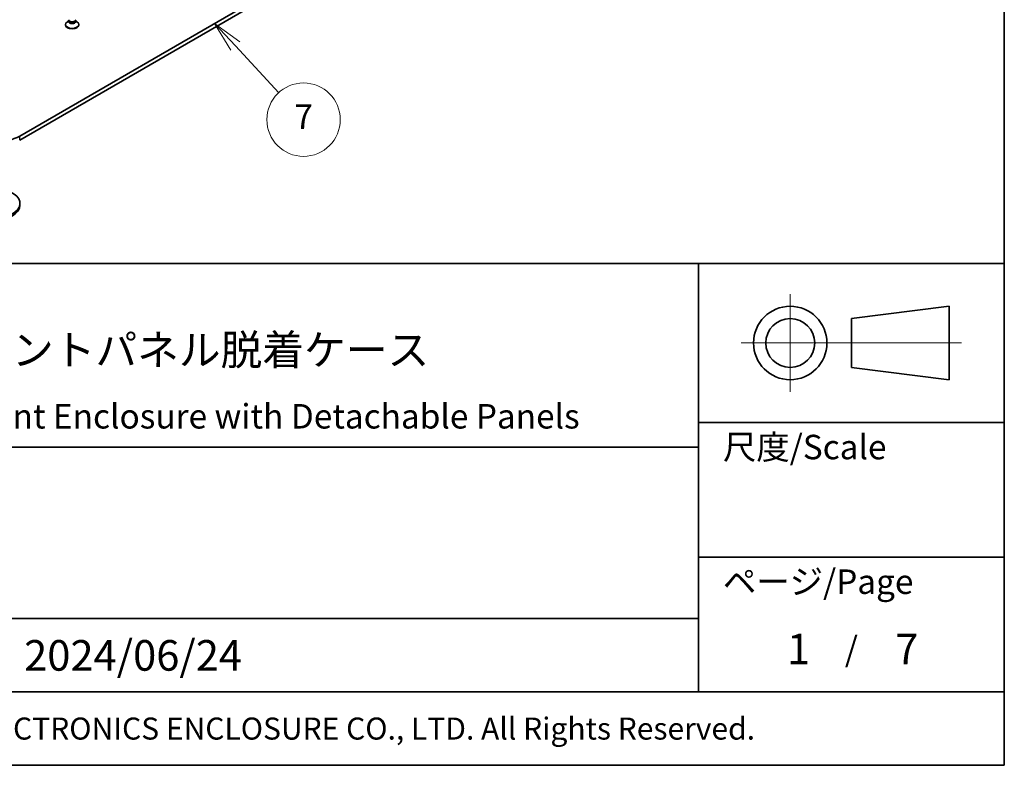
# Model space of a CAD drawing. Units: millimetres. Extents: x 0 to 9444, y -13 to 1826.
# Drawn here: x 155 to 195, y 0 to 30 of the extents above; entities that cross this region are included whole.
import ezdxf
from ezdxf.enums import TextEntityAlignment as Align

# ---------------------------------------------------------------- set-up
doc = ezdxf.new("R2010")
doc.units = ezdxf.units.MM
doc.header["$LTSCALE"] = 0.5
for name, color, linetype, lineweight in [('Border (ISO)', 7, 'Continuous', 35), ('Symbol (TK)', 100, 'Continuous', 18), ('Title (ISO)', 7, 'Continuous', 35), ('Visible (ISO)', 7, 'Continuous', 35), ('Visible Narrow (ISO)', 7, 'Continuous', 25)]:
    doc.layers.add(name, color=color, linetype=linetype, lineweight=lineweight)
doc.styles.add('Note Text (TK)', font='MS PGothic.ttf')
doc.styles.add('Note Text (TK2)', font='MS PGothic.ttf')
doc.styles.add('文字スタイル40', font='MS PGothic.ttf')
doc.styles.add('文字スタイル67', font='arial.ttf')

# ---------------------------------------------------------------- blocks, each defined once
blk = doc.blocks.new('図面枠 tk図枠')
at = {"layer": 'Border (ISO)'}
for p in [(405.5, 289), (14.5, 8)]:
    blk.add_line(p, (405.5, 8), dxfattribs=at)
blk = doc.blocks.new('表題欄 tk表題欄')
at = {"layer": 'Title (ISO)'}
for p, q in [((74.709, 245.053), (255.709, 245.053)), ((230.709, 245.053), (230.709, 210.053)), ((255.709, 245.053), (255.709, 204.053)), ((243.209, 240.553), (251.209, 241.553)), ((251.209, 235.553), (251.209, 241.553)), ((243.209, 240.553), (243.209, 236.553)), ((243.209, 236.553), (251.209, 235.553)), ((230.709, 232.053), (255.709, 232.053)), ((74.709, 230.053), (230.709, 230.053)), ((230.709, 221.053), (255.709, 221.053)), ((74.709, 216.053), (230.709, 216.053)), ((255.709, 210.053), (74.709, 210.053)), ((74.709, 204.053), (255.709, 204.053))]:
    blk.add_line(p, q, dxfattribs=at)
at = {"layer": 'Title (ISO)', "color": 4, "linetype": 'Continuous', "lineweight": 18}
for p, q in [((238.209, 242.553), (238.209, 234.553)), ((252.209, 238.553), (234.209, 238.553))]:
    blk.add_line(p, q, dxfattribs=at)
at = {"layer": 'Title (ISO)'}
for radius in [3, 2]:
    blk.add_circle((238.209, 238.553), radius, dxfattribs=at)
at = {"layer": 'Title (ISO)', "color": 1, "char_height": 2, "attachment_point": 4, "line_spacing_factor": 1.5, "style": 'Note Text (TK)'}
for s, insert in [('\\fＭＳ Ｐゴシック|b0|i0;{\\H2.0000;尺度/Scale}', (232.709, 230.053)), ('\\fＭＳ Ｐゴシック|b0|i0;{\\H2.0000;ページ/Page}', (232.709, 219.053))]:
    blk.add_mtext(s, dxfattribs=dict(at, insert=insert))
at = {"layer": 'Title (ISO)', "color": 7, "line_spacing_factor": 1.5, "style": 'Note Text (TK)'}
for s, insert, char_height, attachment_point in [('\\fＭＳ Ｐゴシック|b0|i0;{\\H2.0000;/}', (243.209, 213.553), 2, 5), ('\\fMS PGothic|b0|i0;{\\H1.8000;本図面の著作権は株式会社タカチ電機工業に帰属します。 / Copyright (C)\xa0 TAKACHI ELECTRONICS ENCLOSURE CO., LTD. All Rights Reserved.}', (77.709, 207.053), 1.8, 4)]:
    blk.add_mtext(s, dxfattribs=dict(at, insert=insert, char_height=char_height, attachment_point=attachment_point))
at = {"layer": 'Title (ISO)', "color": 7}
for tag, p, height, style in [('<品名>_001', (157.538, 236.739), 2.5, 'Note Text (TK)'), ('<Title>_001', (157.405, 231.566), 2, '文字スタイル67'), ('<型番>_001', (157.658, 219.993), 3, '文字スタイル40'), ('<ページ_No.>_001', (237.949, 212.303), 2.5, 'Note Text (TK)'), ('<総ページ数>_001', (246.793, 212.303), 2.5, 'Note Text (TK)'), ('作成日_001', (175.625, 211.781), 2.5, 'Note Text (TK)')]:
    blk.add_attdef(tag, p, '', height=height, dxfattribs=dict(at, style=style))
at = {"layer": 'Title (ISO)', "color": 7, "style": 'Note Text (TK)'}
for tag, p in [('<尺度>', (243.209, 224.553)), ('<部品サイズ>', (112.209, 213.053))]:
    blk.add_attdef(tag, text='', height=2.5, dxfattribs=at).set_placement(p, align=Align.MIDDLE_CENTER)
blk = doc.blocks.new('バルーン4')
at = {"layer": 'Symbol (TK)', "color": 100}
for p, q in [((342.644, 66.77), (340.946, 68.605)), ((343.011, 67.11), (340.946, 68.605)), ((340.946, 68.605), (342.277, 66.431)), ((342.644, 66.77), (346.188, 62.941))]:
    blk.add_line(p, q, dxfattribs=at)
at = {"layer": 'Symbol (TK)'}
blk.add_circle((348.219, 60.746), 3, dxfattribs=at)
at = {"layer": 'Symbol (TK)', "color": 7, "insert": (348.219, 60.728), "char_height": 2, "attachment_point": 5, "style": 'Note Text (TK2)'}
blk.add_mtext('7', dxfattribs=at)

msp = doc.modelspace()

# ---------------------------------------------------------------- linework, layer by layer
at = {"layer": 'Visible (ISO)'}
for p, q in [((182.83362, 41.62472), (155.25645, 25.70304)), ((155.25645, 25.53974), (182.83362, 41.46142)), ((157.12399, 30.23895), (157.12399, 30.25909)), ((157.26432, 30.40588), (157.20453, 30.37136)), ((157.27302, 30.40279), (157.25867, 30.42471)), ((157.26432, 30.37368), (157.26432, 30.41608)), ((157.52495, 30.40279), (157.5393, 30.42471)), ((157.53365, 30.37368), (157.53365, 30.41608)), ((157.53365, 30.40588), (157.59344, 30.37136)), ((157.67399, 30.23895), (157.67399, 30.25909)), ((155.26701, 22.87388), (155.26701, 22.95553))]:
    msp.add_line(p, q, dxfattribs=at)
for centre, major_axis, start_param, end_param in [((157.39899, 30.25909), (-0.275, 0), 5.49778714, 10.21017612), ((157.39899, 30.23895), (-0.275, 0), 0, 3.14159265), ((157.39899, 30.45533), (-0.15, 0), 0, 3.14159265), ((157.39899, 30.37368), (-0.13466, 0), 0, 3.14159265), ((157.39899, 30.43028), (-0.13466, 0), 0.36136712, 2.78022553), ((154.21701, 26.30317), (-1.47, 0), 0.78539816, 2.35619449), ((154.21701, 22.95553), (-1.05, 0), 4.85573655, 10.85222672), ((154.21701, 22.87388), (-1.05, 0), 0, 3.14159265)]:
    msp.add_ellipse(centre, major_axis=major_axis, ratio=0.57735027, start_param=start_param, end_param=end_param, dxfattribs=at)
at = {"layer": 'Visible Narrow (ISO)'}
msp.add_line((155.25645, 25.53974), (155.25645, 25.70304), dxfattribs=at)

# ---------------------------------------------------------------- block references
at = {"xscale": 0.5, "yscale": 0.5, "zscale": 0.5}
msp.add_blockref('図面枠 tk図枠', (-7.25, -4), dxfattribs=at)
ref = msp.add_blockref('表題欄 tk表題欄', (67.64559, -102.02637), dxfattribs=dict(xscale=0.5, yscale=0.5, zscale=0.5))
ref.add_attrib('<品名>_001', 'ラックマウントパネル脱着ケース', (146.41477, 16.34304), dxfattribs={"layer": 'Title (ISO)', "color": 7, "height": 1.25, "style": 'Note Text (TK)'})
ref.add_attrib('作成日_001', '2024/06/24', (155.43679, 3.86435), dxfattribs={"layer": 'Title (ISO)', "color": 7, "height": 1.25, "style": 'Note Text (TK)'})
ref.add_attrib('<Title>_001', '19” Rack Mount Enclosure with Detachable Panels', (146.34789, 13.75648), dxfattribs={"layer": 'Title (ISO)', "color": 7, "height": 1, "style": '文字スタイル67'})
ref.add_attrib('<ページ_No.>_001', '1', (186.62003, 4.125), dxfattribs={"layer": 'Title (ISO)', "color": 7, "height": 1.25, "style": 'Note Text (TK)'})
ref.add_attrib('<総ページ数>_001', '7', (191.0419, 4.125), dxfattribs={"layer": 'Title (ISO)', "color": 7, "height": 1.25, "style": 'Note Text (TK)'})
at = {"layer": 'Symbol (TK)', "xscale": 0.5, "yscale": 0.5, "zscale": 0.5}
msp.add_blockref('バルーン4', (-7.25, -4), dxfattribs=at)

doc.saveas('drawing.dxf')
